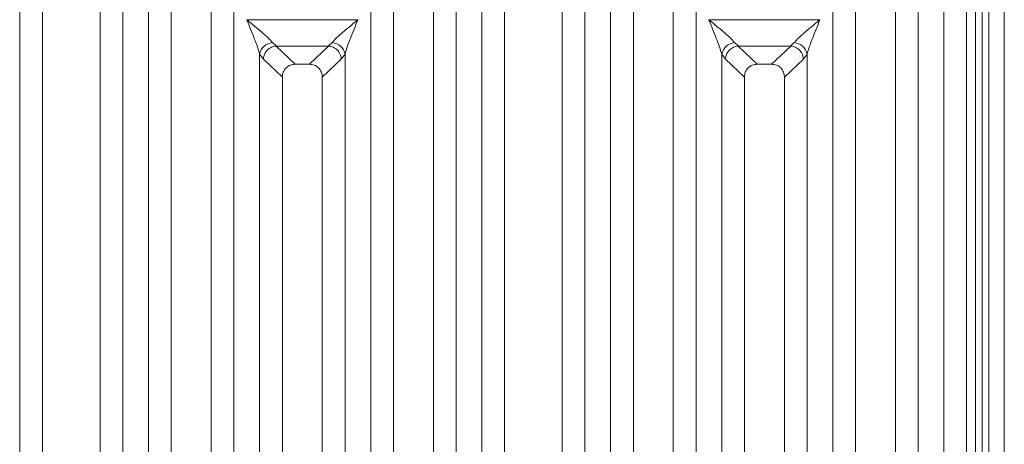
# Model space of a CAD drawing. Units: millimetres. Extents: x 5 to 415, y 5 to 292.
# Drawn here: x 211 to 229, y 126 to 134 of the extents above; entities that cross this region are included whole.
import ezdxf

# ---------------------------------------------------------------- set-up
doc = ezdxf.new("R2010")
doc.units = ezdxf.units.MM

msp = doc.modelspace()

# ---------------------------------------------------------------- linework, layer by layer
at = {"color": 7, "linetype": 'Continuous', "lineweight": 15}
for p, q in [((229.06882, 146.60189), (229.06882, 93.85188)), ((210.60107, 118.03823), (210.60107, 139.34496)), ((212.53714, 139.34496), (212.53714, 118.03823)), ((219.26774, 118.03823), (219.26774, 139.34496)), ((221.20381, 139.34496), (221.20381, 118.03823)), ((227.9344, 118.03823), (227.9344, 139.34496)), ((211.02744, 139.24107), (211.02744, 118.03823)), ((212.11077, 118.03823), (212.11077, 139.24107)), ((219.69411, 139.24107), (219.69411, 118.03823)), ((220.77744, 118.03823), (220.77745, 139.24107)), ((228.36078, 139.24107), (228.36078, 118.03823)), ((228.65215, 137.778), (228.65215, 105.76855)), ((228.77715, 137.778), (228.77715, 105.76855)), ((213.01774, 123.93997), (213.01774, 136.86794)), ((214.62047, 136.86794), (214.62047, 123.93997)), ((217.18441, 123.93997), (217.18441, 136.86794)), ((218.78714, 136.86794), (218.78714, 123.93997)), ((221.68441, 123.93997), (221.68441, 136.86794)), ((223.28714, 136.86794), (223.28714, 123.93997)), ((225.85107, 123.93997), (225.85107, 136.86794)), ((227.45381, 136.86794), (227.45381, 123.93997)), ((213.44411, 136.43847), (213.44411, 118.03823)), ((214.1941, 118.03823), (214.1941, 136.43847)), ((217.61077, 136.43847), (217.61077, 118.03823)), ((218.36077, 118.03823), (218.36077, 136.43847)), ((222.11077, 136.43847), (222.11077, 118.03823)), ((222.86078, 118.03823), (222.86078, 136.43847)), ((226.27744, 136.43847), (226.27744, 118.03823)), ((227.02744, 118.03823), (227.02744, 136.43847)), ((214.86152, 134.17755), (216.94336, 134.17755)), ((223.52819, 134.17755), (225.61003, 134.17755)), ((215.34137, 133.74857), (215.41515, 133.68416)), ((216.38973, 133.68416), (216.46351, 133.74857)), ((224.00804, 133.74857), (224.08182, 133.68416)), ((225.05639, 133.68416), (225.13017, 133.74857)), ((215.10108, 118.03823), (215.10108, 133.53461)), ((215.10108, 133.53461), (215.17134, 133.44027)), ((215.40905, 133.68394), (215.41515, 133.68416)), ((215.40905, 133.68394), (215.7687, 133.34296)), ((215.41515, 133.68416), (216.38973, 133.68416)), ((216.03618, 133.34296), (216.39582, 133.68394)), ((216.39582, 133.68394), (216.38973, 133.68416)), ((216.63353, 133.44027), (216.70381, 133.53461)), ((216.70381, 133.53461), (216.70381, 118.03823)), ((223.76774, 118.03823), (223.76774, 133.53461)), ((223.76774, 133.53461), (223.83801, 133.44027)), ((224.07573, 133.68394), (224.08182, 133.68416)), ((224.07573, 133.68394), (224.43536, 133.34296)), ((224.08182, 133.68416), (225.05639, 133.68416)), ((224.70286, 133.34296), (225.06249, 133.68394)), ((225.06249, 133.68394), (225.05639, 133.68416)), ((225.30021, 133.44027), (225.37047, 133.53461)), ((225.37047, 133.53461), (225.37047, 118.03823)), ((215.17134, 133.44027), (215.52744, 133.10264)), ((216.03618, 133.34296), (215.7687, 133.34296)), ((216.27744, 133.10264), (216.63353, 133.44027)), ((223.83801, 133.44027), (224.1941, 133.10264)), ((224.70286, 133.34296), (224.43536, 133.34296)), ((224.94411, 133.10264), (225.30021, 133.44027)), ((215.52744, 133.10264), (215.52744, 118.03823)), ((216.27744, 118.03823), (216.27744, 133.10264)), ((224.1941, 133.10264), (224.1941, 118.03823)), ((224.94411, 118.03823), (224.94411, 133.10264))]:
    msp.add_line(p, q, dxfattribs=at)
at = {"color": 8, "linetype": 'Continuous', "lineweight": 15}
msp.add_line((228.52716, 139.18522), (228.52716, 105.76855), dxfattribs=at)
at = {"color": 7, "linetype": 'Continuous', "lineweight": 15}
for centre, radius, start, end in [((215.36956, 133.475), 0.27502, 95.882672, 167.481367), ((216.4353, 133.47497), 0.27505, 12.522356, 84.113604), ((224.03624, 133.47497), 0.27505, 95.886396, 167.477644), ((225.10199, 133.475), 0.27502, 12.518633, 84.117328)]:
    msp.add_arc(centre, radius, start, end, dxfattribs=at)
for points, knots in [([(214.86077, 134.17648), (214.89648, 134.14731), (214.96188, 134.09387), (215.05579, 134.01637), (215.13609, 133.94879), (215.20406, 133.88918), (215.27899, 133.82119), (215.31645, 133.77758), (215.34137, 133.74857)], [0, 0, 0, 0, 0.19489061, 0.3570184, 0.52096437, 0.65338983, 0.76947562, 1, 1, 1, 1]), ([(215.10108, 133.53461), (215.08835, 133.57855), (215.06159, 133.67091), (214.97834, 133.88773), (214.90828, 134.05979), (214.86077, 134.17648)], [0, 0, 0, 0, 0.22602449, 0.47509327, 1, 1, 1, 1]), ([(216.46351, 133.74857), (216.47378, 133.76154), (216.49583, 133.7894), (216.54365, 133.83673), (216.6005, 133.88906), (216.6689, 133.94882), (216.74905, 134.01637), (216.84301, 134.09387), (216.90841, 134.14731), (216.94411, 134.17648)], [0, 0, 0, 0, 0.10776088, 0.23135873, 0.34729949, 0.47960081, 0.64335851, 0.80532095, 1, 1, 1, 1]), ([(216.94411, 134.17648), (216.8966, 134.05979), (216.82654, 133.88773), (216.7433, 133.67091), (216.71654, 133.57855), (216.70381, 133.53461)], [0, 0, 0, 0, 0.52490673, 0.77397551, 1, 1, 1, 1]), ([(223.52744, 134.17648), (223.56314, 134.14731), (223.62855, 134.09386), (223.72247, 134.01638), (223.80276, 133.94878), (223.87073, 133.88919), (223.94565, 133.82118), (223.98312, 133.77757), (224.00804, 133.74857)], [0, 0, 0, 0, 0.19488168, 0.35702171, 0.52095896, 0.65339548, 0.76947337, 1, 1, 1, 1]), ([(223.76774, 133.53461), (223.75501, 133.57855), (223.72825, 133.67091), (223.64503, 133.88773), (223.57496, 134.05979), (223.52744, 134.17648)], [0, 0, 0, 0, 0.22602552, 0.47509088, 1, 1, 1, 1]), ([(225.13017, 133.74857), (225.14045, 133.76154), (225.1625, 133.7894), (225.21031, 133.83673), (225.26717, 133.88906), (225.33556, 133.94882), (225.41571, 134.01637), (225.50967, 134.09387), (225.57508, 134.14731), (225.61078, 134.17648)], [0, 0, 0, 0, 0.10776088, 0.23135873, 0.34729949, 0.47960081, 0.64335851, 0.80532095, 1, 1, 1, 1]), ([(225.61078, 134.17648), (225.56326, 134.05979), (225.4932, 133.88773), (225.40996, 133.67091), (225.3832, 133.57855), (225.37047, 133.53461)], [0, 0, 0, 0, 0.52490673, 0.77397551, 1, 1, 1, 1]), ([(215.40905, 133.68394), (215.38048, 133.67881), (215.32048, 133.66804), (215.24987, 133.6165), (215.20596, 133.55816), (215.17968, 133.50111), (215.17432, 133.46198), (215.17134, 133.44027)], [0, 0, 0, 0, 0.23780167, 0.4993723, 0.67858831, 0.82162321, 1, 1, 1, 1]), ([(216.63353, 133.44027), (216.63012, 133.46398), (216.62411, 133.50579), (216.59923, 133.55593), (216.57703, 133.58702), (216.54252, 133.62529), (216.48496, 133.66786), (216.42495, 133.67869), (216.39582, 133.68394)], [0, 0, 0, 0, 0.19462014, 0.34311381, 0.4452103, 0.50086677, 0.75775306, 1, 1, 1, 1]), ([(224.07573, 133.68394), (224.04715, 133.67881), (223.98715, 133.66804), (223.91653, 133.6165), (223.87264, 133.55816), (223.84636, 133.50111), (223.84099, 133.46198), (223.83801, 133.44027)], [0, 0, 0, 0, 0.23782467, 0.49939291, 0.67859125, 0.82162484, 1, 1, 1, 1]), ([(225.30021, 133.44027), (225.29679, 133.46398), (225.29077, 133.50579), (225.2659, 133.55593), (225.24369, 133.58702), (225.20919, 133.62529), (225.15163, 133.66786), (225.09162, 133.67869), (225.06249, 133.68394)], [0, 0, 0, 0, 0.19462862, 0.3431247, 0.44522286, 0.50088023, 0.75774911, 1, 1, 1, 1]), ([(215.7687, 133.34296), (215.73782, 133.33987), (215.69043, 133.33511), (215.6339, 133.30533), (215.59584, 133.27481), (215.56523, 133.23691), (215.53532, 133.18062), (215.53055, 133.1334), (215.52744, 133.10264)], [0, 0, 0, 0, 0.24320691, 0.37326168, 0.50064016, 0.62814076, 0.75769453, 1, 1, 1, 1]), ([(216.27744, 133.10264), (216.27433, 133.1334), (216.26954, 133.18062), (216.23966, 133.23691), (216.20904, 133.27481), (216.17099, 133.30533), (216.11445, 133.33511), (216.06706, 133.33987), (216.03618, 133.34296)], [0, 0, 0, 0, 0.24231203, 0.3718547, 0.49935622, 0.62673562, 0.75679133, 1, 1, 1, 1]), ([(224.43536, 133.34296), (224.40449, 133.33986), (224.3571, 133.33511), (224.30057, 133.30533), (224.26251, 133.27481), (224.23189, 133.23691), (224.202, 133.18062), (224.19722, 133.1334), (224.1941, 133.10264)], [0, 0, 0, 0, 0.24318414, 0.37324056, 0.50064108, 0.62814329, 0.75768666, 1, 1, 1, 1]), ([(224.94411, 133.10264), (224.941, 133.1334), (224.93622, 133.18062), (224.90633, 133.23692), (224.8757, 133.27481), (224.83765, 133.30533), (224.78112, 133.33511), (224.73373, 133.33986), (224.70286, 133.34296)], [0, 0, 0, 0, 0.24231063, 0.37185511, 0.49937503, 0.62675622, 0.75681376, 1, 1, 1, 1])]:
    msp.add_open_spline(points, degree=3, knots=knots, dxfattribs=at)

doc.saveas('drawing.dxf')
